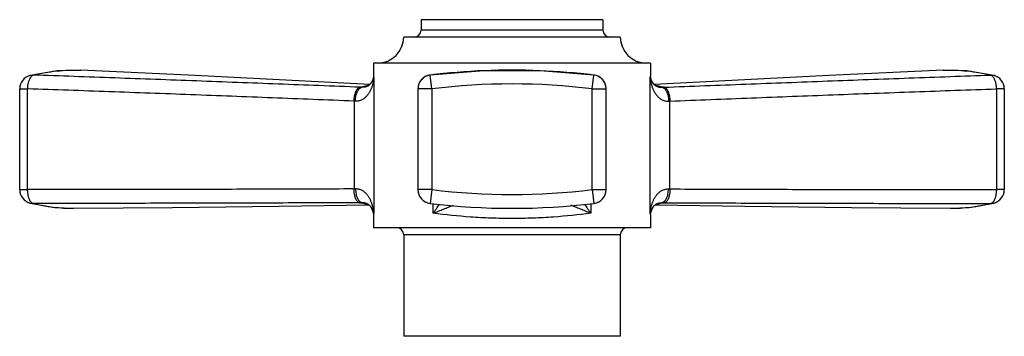
# Model space of a CAD drawing. Units: inches. Extents: x 4.02 to 6.86, y 3.64 to 4.55.
import ezdxf

# ---------------------------------------------------------------- set-up
doc = ezdxf.new("R2010")
doc.units = ezdxf.units.IN
doc.header["$LTSCALE"] = 0.64311
doc.header["$MEASUREMENT"] = 0
doc.layers.get('0').update_dxf_attribs({"linetype": 'CONTINUOUS'})

msp = doc.modelspace()

# ---------------------------------------------------------------- linework, layer by layer
at = {"color": 6, "linetype": 'CONTINUOUS'}
for p, q in [((5.1785, 4.5511), (5.1785, 4.5211)), ((5.7035, 4.5511), (5.1785, 4.5511)), ((5.7035, 4.5511), (5.7035, 4.5211)), ((5.7035, 4.5211), (5.1785, 4.5211)), ((5.7535, 4.5011), (5.1285, 4.5011)), ((4.1289, 4.4036), (4.0514, 4.3906)), ((4.1967, 4.4054), (4.1289, 4.4036)), ((4.1967, 4.4054), (4.1969, 4.4054)), ((5.041, 4.4261), (5.041, 4.3887)), ((5.841, 4.4261), (5.041, 4.4261)), ((5.841, 4.4261), (5.841, 4.3887)), ((6.6851, 4.4054), (6.3546, 4.3905)), ((6.6851, 4.4054), (6.6853, 4.4054)), ((4.0514, 4.3906), (4.0598, 4.3914)), ((4.0514, 4.3906), (4.0514, 4.3906)), ((5.0395, 4.3788), (5.0337, 4.3674)), ((5.041, 4.3884), (5.0395, 4.3788)), ((5.0423, 4.3847), (5.0415, 4.3819)), ((5.0423, 4.3847), (5.0423, 3.993)), ((5.2047, 4.3914), (5.2046, 4.3914)), ((5.2095, 4.3517), (5.2047, 4.3914)), ((5.6725, 4.3517), (5.6774, 4.3914)), ((5.6774, 4.3914), (5.6774, 4.3914)), ((5.8397, 3.993), (5.8397, 4.3847)), ((5.8397, 4.3847), (5.8405, 4.3819)), ((5.8423, 4.3791), (5.841, 4.3884)), ((5.8481, 4.3676), (5.8423, 4.3791)), ((6.3546, 4.3905), (5.8513, 4.3646)), ((6.8306, 4.3906), (6.8222, 4.3914)), ((6.8306, 4.3906), (6.8306, 4.3906)), ((4.0208, 4.0612), (4.0208, 4.3517)), ((4.0208, 4.3517), (4.0438, 4.3517)), ((4.0438, 4.0612), (4.0438, 4.3517)), ((5.0275, 4.3616), (5.0249, 4.3617)), ((5.1695, 4.3517), (5.1695, 4.0612)), ((5.2095, 4.3517), (5.1695, 4.3517)), ((5.1696, 4.3517), (5.1696, 4.0612)), ((5.2095, 4.3517), (5.2095, 4.0612)), ((5.6725, 4.0612), (5.6725, 4.3517)), ((5.6725, 4.3517), (5.7125, 4.3517)), ((5.7124, 4.0612), (5.7124, 4.3517)), ((5.7125, 4.0612), (5.7125, 4.3517)), ((5.8545, 4.3615), (5.8481, 4.3676)), ((6.8612, 4.3517), (6.8382, 4.3517)), ((6.8382, 4.3517), (6.8382, 4.0612)), ((6.8612, 4.3517), (6.8612, 4.0612)), ((4.9853, 4.3165), (4.9853, 4.063)), ((5.8967, 4.063), (5.8967, 4.3165)), ((4.0208, 4.0612), (4.0438, 4.0612)), ((5.2095, 4.0612), (5.1695, 4.0612)), ((5.2095, 4.0612), (5.2046, 4.0215)), ((5.6725, 4.0612), (5.7125, 4.0612)), ((5.6725, 4.0612), (5.6773, 4.0215)), ((6.8612, 4.0612), (6.8382, 4.0612)), ((4.0514, 4.0223), (4.0515, 4.0223)), ((4.0515, 4.0223), (4.0587, 4.0215)), ((4.1774, 4.0072), (4.1774, 4.0072)), ((4.7691, 4.0134), (5.0279, 4.0172)), ((5.0156, 4.0227), (5.0109, 4.0227)), ((5.2046, 4.0215), (5.2046, 4.0215)), ((5.6773, 4.0215), (5.6774, 4.0215)), ((6.7046, 4.0072), (6.7596, 4.01)), ((6.7046, 4.0072), (6.7046, 4.0072)), ((6.7596, 4.01), (6.8306, 4.0223)), ((6.8305, 4.0223), (6.8233, 4.0215)), ((6.8306, 4.0223), (6.8305, 4.0223)), ((5.0409, 3.9977), (5.0384, 4.0037)), ((5.04, 3.9982), (5.041, 3.9898)), ((5.0423, 3.993), (5.0409, 3.9977)), ((5.041, 3.9895), (5.041, 3.9511)), ((5.8397, 3.993), (5.8408, 3.9969)), ((5.841, 3.9898), (5.842, 3.9982)), ((5.841, 3.9895), (5.841, 3.9511)), ((5.841, 3.9511), (5.041, 3.9511)), ((5.1285, 3.9311), (5.1285, 3.6381)), ((5.7535, 3.9311), (5.1285, 3.9311)), ((5.7535, 3.9311), (5.7535, 3.6381)), ((5.7535, 3.6381), (5.1285, 3.6381))]:
    msp.add_line(p, q, dxfattribs=at)
at = {"color": 7, "linetype": 'CONTINUOUS'}
for p, q in [((5.2133, 3.993), (5.2133, 4.0208)), ((5.6687, 4.0208), (5.6687, 3.993))]:
    msp.add_line(p, q, dxfattribs=at)
at = {"color": 6, "linetype": 'CONTINUOUS'}
for points in [[(5.0307, 4.3646), (4.5274, 4.3905), (4.1969, 4.4054)], [(5.6774, 4.3914), (5.5223, 4.4041), (5.3602, 4.4041), (5.2046, 4.3914)], [(6.8306, 4.3906), (6.7529, 4.4036), (6.6853, 4.4054)], [(5.0337, 4.3674), (5.0274, 4.3614), (5.0248, 4.3599)], [(5.858, 4.3595), (5.8579, 4.3596), (5.8545, 4.3615)], [(4.0514, 4.0223), (4.1226, 4.01), (4.1774, 4.0072)], [(4.1774, 4.0072), (4.4615, 4.0091), (4.7691, 4.0134)], [(5.0225, 4.0205), (5.0222, 4.0206), (5.0237, 4.0199), (5.0266, 4.0181)], [(5.0316, 4.0138), (5.0348, 4.0098), (5.04, 3.9982)], [(5.842, 3.9982), (5.8472, 4.0098), (5.8504, 4.0138)], [(5.8541, 4.0172), (6.1129, 4.0134), (6.4205, 4.0091), (6.7046, 4.0072)], [(5.8554, 4.0181), (5.8583, 4.0199), (5.8595, 4.0205)], [(5.8595, 4.0205), (5.8598, 4.0206), (5.8594, 4.0205)]]:
    msp.add_lwpolyline(points, dxfattribs=at)
for centre, radius, start, end in [((5.1585, 4.5211), 0.02, 270, 360), ((5.7235, 4.5211), 0.02, 180, 270), ((5.0535, 4.5011), 0.075, 270, 360), ((5.8285, 4.5011), 0.075, 180, 270), ((5.4408, 2.4531), 1.9526, 92.3317, 96.9463), ((5.441, 2.4485), 1.9572, 87.6593, 92.3325), ((5.4414, 2.4555), 1.9502, 83.0509, 87.6629), ((4.0608, 4.3517), 0.04, 103.5884, 178.8576), ((4.0584, 4.3617), 0.0298, 103.6189, 109.1748), ((5.2095, 4.3517), 0.04, 96.8883, 180.0014), ((5.2097, 4.3516), 0.0401, 130.4247, 179.8508), ((5.2096, 4.3518), 0.04, 117.188, 130.4309), ((5.2094, 4.3521), 0.0395, 113.3782, 117.1764), ((5.2097, 4.3515), 0.0402, 97.2149, 113.3406), ((5.6725, 4.3517), 0.04, 359.9974, 83.0603), ((5.6725, 4.3522), 0.0395, 78.4857, 82.8862), ((5.6724, 4.3517), 0.04, 55.0033, 78.4821), ((5.6725, 4.3519), 0.0398, 49.35, 55.0053), ((5.6723, 4.3516), 0.0401, 20.3844, 49.3211), ((6.8212, 4.3517), 0.04, 1.1424, 76.4117), ((6.8236, 4.3617), 0.0298, 70.8252, 76.3808), ((4.0603, 4.3517), 0.0395, 178.8388, 179.9995), ((4.9558, 3.1351), 1.2222, 87.5651, 87.8159), ((5.0411, 4.2453), 0.1165, 98.3078, 99.425), ((5.0428, 4.2342), 0.1277, 97.8551, 98.3108), ((5.0106, 4.3851), 0.0291, 304.0307, 307.1661), ((5.0095, 4.3865), 0.0309, 307.2434, 313.3523), ((5.0073, 4.3888), 0.034, 313.3856, 320.2244), ((5.0056, 4.3902), 0.0363, 320.1984, 321.3048), ((5.441, 2.4487), 1.9171, 83.0633, 96.9365), ((5.6727, 4.3518), 0.0397, 15.8355, 20.3742), ((5.6717, 4.3515), 0.0407, 0.2633, 15.7794), ((5.8398, 4.2385), 0.1233, 81.3721, 82.1145), ((5.8416, 4.2498), 0.1119, 80.5608, 81.3793), ((5.9262, 3.1357), 1.2216, 92.1841, 92.435), ((6.8217, 4.3517), 0.0395, 0.0005, 1.1612), ((4.9513, 3.6842), 0.6332, 86.574, 86.9196), ((5.9306, 3.6862), 0.6313, 93.0803, 93.427), ((4.9821, 4.8388), 0.7758, 270.2385, 270.6382), ((5.8999, 4.838), 0.775, 269.3612, 269.7614), ((4.0603, 4.0612), 0.0395, 180.0005, 181.1438), ((4.0608, 4.0612), 0.04, 181.1262, 256.4411), ((5.2095, 4.0612), 0.04, 179.9991, 263.0742), ((5.441, 5.9656), 1.9184, 263.0684, 276.9319), ((5.6725, 4.0612), 0.04, 276.9258, 0.0009), ((6.8212, 4.0612), 0.04, 283.559, 358.8738), ((6.8216, 4.0612), 0.0395, 358.8562, 359.9995), ((4.0584, 4.0514), 0.0299, 249.1987, 256.3819), ((4.177, 4.5024), 0.4952, 256.1846, 270.0483), ((4.9972, 5.5215), 1.4983, 270.1565, 270.4465), ((5.0401, 4.1373), 0.1187, 261.3333, 261.8111), ((5.0411, 4.1443), 0.1258, 261.8081, 262.1644), ((5.441, 5.9653), 1.9581, 263.067, 276.933), ((4.8574, 4.2612), 0.4457, 322.9943, 327.1329), ((6.0248, 4.2613), 0.4459, 212.869, 217.0052), ((5.8712, 3.9953), 0.0278, 107.0937, 124.8879), ((5.8407, 4.1454), 0.127, 277.8352, 278.1805), ((5.8417, 4.1383), 0.1197, 278.1811, 278.7157), ((5.8848, 5.5219), 1.4988, 269.5537, 269.8436), ((6.705, 4.5024), 0.4952, 269.953, 283.8155), ((6.8235, 4.0514), 0.0299, 283.6179, 290.8013), ((5.1085, 3.9311), 0.02, 0, 90), ((5.7735, 3.9311), 0.02, 90, 180)]:
    msp.add_arc(centre, radius, start, end, dxfattribs=at)
for points, knots in [([(4.0598, 4.3914), (4.0711, 4.3942), (4.0937, 4.3989), (4.128, 4.4036), (4.1623, 4.4059), (4.1853, 4.4058), (4.1967, 4.4054)], [0, 0, 0, 0, 0.251954, 0.502027, 0.75107, 1, 1, 1, 1]), ([(6.6853, 4.4054), (6.6967, 4.4058), (6.7197, 4.4059), (6.754, 4.4036), (6.7883, 4.3989), (6.8109, 4.3942), (6.8222, 4.3914)], [0, 0, 0, 0, 0.24893, 0.497973, 0.748046, 1, 1, 1, 1]), ([(4.0438, 4.3517), (4.0438, 4.3536), (4.044, 4.3574), (4.0447, 4.363), (4.0457, 4.3684), (4.047, 4.3734), (4.0486, 4.3779), (4.0502, 4.3814), (4.0516, 4.3838), (4.0529, 4.3859), (4.0541, 4.3874), (4.0549, 4.3882)], [0, 0, 0, 0, 0.147407, 0.292982, 0.433719, 0.567445, 0.692445, 0.80694, 0.859728, 0.909447, 1, 1, 1, 1]), ([(4.0549, 4.3882), (4.0556, 4.389), (4.0568, 4.39), (4.0586, 4.3909), (4.0594, 4.3913), (4.0598, 4.3914)], [0, 0, 0, 0, 0.538273, 0.779251, 1, 1, 1, 1]), ([(5.0024, 4.3564), (4.9238, 4.3594), (4.8059, 4.3639), (4.6488, 4.3699), (4.4916, 4.3759), (4.2953, 4.3831), (4.1383, 4.3887), (4.0598, 4.3914)], [0, 0, 0, 0, 0.250134, 0.375198, 0.50024, 0.75022, 1, 1, 1, 1]), ([(5.0383, 4.3743), (5.0377, 4.3732), (5.0363, 4.3708), (5.0347, 4.3686), (5.0339, 4.3675)], [0, 0, 0, 0, 0.490228, 1, 1, 1, 1]), ([(5.0423, 4.3847), (5.0423, 4.3836), (5.0421, 4.3815), (5.0416, 4.3774), (5.0407, 4.3722), (5.0394, 4.366), (5.0382, 4.362), (5.0376, 4.3599)], [0, 0, 0, 0, 0.124669, 0.248774, 0.498217, 0.748699, 1, 1, 1, 1]), ([(5.0415, 4.3819), (5.0413, 4.3812), (5.0407, 4.3796), (5.0397, 4.3771), (5.0388, 4.3753), (5.0383, 4.3743)], [0, 0, 0, 0, 0.244685, 0.618155, 1, 1, 1, 1]), ([(5.041, 4.3887), (5.041, 4.3884), (5.0411, 4.3877), (5.0413, 4.3867), (5.0417, 4.3857), (5.0421, 4.385), (5.0423, 4.3847)], [0, 0, 0, 0, 0.228255, 0.467708, 0.723555, 1, 1, 1, 1]), ([(5.8397, 4.3847), (5.8399, 4.385), (5.8403, 4.3857), (5.8407, 4.3867), (5.8409, 4.3877), (5.841, 4.3884), (5.841, 4.3887)], [0, 0, 0, 0, 0.27645, 0.532299, 0.771749, 1, 1, 1, 1]), ([(5.8397, 4.3847), (5.8397, 4.3836), (5.8399, 4.3815), (5.8403, 4.3784), (5.8408, 4.3753), (5.8415, 4.3712), (5.8426, 4.366), (5.8438, 4.3619), (5.8444, 4.3599)], [0, 0, 0, 0, 0.124682, 0.248769, 0.373331, 0.498222, 0.748697, 1, 1, 1, 1]), ([(5.8405, 4.3819), (5.8407, 4.3812), (5.8413, 4.3796), (5.8423, 4.3771), (5.8432, 4.3753), (5.8437, 4.3743)], [0, 0, 0, 0, 0.244682, 0.618158, 1, 1, 1, 1]), ([(5.8437, 4.3743), (5.8446, 4.3726), (5.8467, 4.3692), (5.8492, 4.3661), (5.8506, 4.3647)], [0, 0, 0, 0, 0.483974, 1, 1, 1, 1]), ([(5.8796, 4.3564), (5.9582, 4.3594), (6.0761, 4.3639), (6.2332, 4.3699), (6.3904, 4.3759), (6.5867, 4.3831), (6.7437, 4.3887), (6.8222, 4.3914)], [0, 0, 0, 0, 0.250134, 0.375198, 0.50024, 0.75022, 1, 1, 1, 1]), ([(6.8222, 4.3914), (6.8226, 4.3913), (6.8234, 4.3909), (6.8251, 4.39), (6.8263, 4.389), (6.827, 4.3883)], [0, 0, 0, 0, 0.221279, 0.462399, 1, 1, 1, 1]), ([(6.827, 4.3883), (6.8278, 4.3875), (6.829, 4.3861), (6.8304, 4.384), (6.8317, 4.3815), (6.8333, 4.3781), (6.8349, 4.3735), (6.8362, 4.3684), (6.8372, 4.3631), (6.838, 4.3575), (6.8382, 4.3536), (6.8382, 4.3517)], [0, 0, 0, 0, 0.090217, 0.139784, 0.192442, 0.306775, 0.431755, 0.56557, 0.706487, 0.85231, 1, 1, 1, 1]), ([(4.9853, 4.3165), (4.9069, 4.3195), (4.7892, 4.3241), (4.6323, 4.3302), (4.5146, 4.3347), (4.3969, 4.3391), (4.2399, 4.3448), (4.1223, 4.349), (4.0438, 4.3517)], [0, 0, 0, 0, 0.250002, 0.375003, 0.500004, 0.625004, 0.750003, 1, 1, 1, 1]), ([(4.9853, 4.3165), (4.9854, 4.319), (4.9857, 4.3239), (4.9868, 4.331), (4.9882, 4.3366), (4.9896, 4.3408), (4.9907, 4.3437), (4.9919, 4.3463), (4.9932, 4.3486), (4.9946, 4.3507), (4.996, 4.3525), (4.9976, 4.354), (4.9991, 4.3551), (5.0007, 4.356), (5.0018, 4.3563), (5.0024, 4.3564)], [0, 0, 0, 0, 0.162762, 0.321895, 0.47215, 0.542763, 0.609805, 0.672929, 0.731904, 0.786577, 0.836889, 0.882941, 0.92507, 0.963822, 1, 1, 1, 1]), ([(5.0376, 4.3599), (5.0368, 4.3573), (5.0353, 4.3533), (5.0331, 4.3482), (5.0312, 4.3444), (5.0291, 4.3407), (5.026, 4.3359), (5.0224, 4.3315), (5.0184, 4.3274), (5.0151, 4.3246), (5.0115, 4.3221), (5.0076, 4.3199), (5.0033, 4.3181), (4.9988, 4.3169), (4.994, 4.3162), (4.9908, 4.3162), (4.9891, 4.3163)], [0, 0, 0, 0, 0.119584, 0.179543, 0.239609, 0.299789, 0.360109, 0.48139, 0.542582, 0.604333, 0.666795, 0.73023, 0.794962, 0.861303, 0.929652, 1, 1, 1, 1]), ([(4.9891, 4.3163), (4.9892, 4.3188), (4.9896, 4.3237), (4.9908, 4.3308), (4.9923, 4.3365), (4.9937, 4.3406), (4.995, 4.3435), (4.9963, 4.3461), (4.9977, 4.3485), (4.9992, 4.3505), (5.0008, 4.3523), (5.0025, 4.3538), (5.0042, 4.3549), (5.0059, 4.3558), (5.0071, 4.3561), (5.0077, 4.3562)], [0, 0, 0, 0, 0.159912, 0.316505, 0.464802, 0.534737, 0.601343, 0.664306, 0.723427, 0.778583, 0.829748, 0.877046, 0.92081, 0.961554, 1, 1, 1, 1]), ([(5.0221, 4.3602), (5.0206, 4.3599), (5.0178, 4.3594), (5.014, 4.3585), (5.0106, 4.3574), (5.0086, 4.3566), (5.0077, 4.3562)], [0, 0, 0, 0, 0.298256, 0.563861, 0.79744, 1, 1, 1, 1]), ([(5.0202, 4.3577), (5.0194, 4.3574), (5.0175, 4.3568), (5.0146, 4.3563), (5.0113, 4.356), (5.0089, 4.3561), (5.0077, 4.3562)], [0, 0, 0, 0, 0.215691, 0.451467, 0.7117, 1, 1, 1, 1]), ([(5.0269, 4.361), (5.0259, 4.3603), (5.0238, 4.3591), (5.0215, 4.3581), (5.0202, 4.3577)], [0, 0, 0, 0, 0.475355, 1, 1, 1, 1]), ([(5.8444, 4.3599), (5.8452, 4.3572), (5.8472, 4.3519), (5.8507, 4.3443), (5.8551, 4.337), (5.8605, 4.3303), (5.8658, 4.3254), (5.8706, 4.322), (5.8745, 4.3199), (5.8787, 4.3181), (5.8832, 4.3169), (5.888, 4.3162), (5.8912, 4.3162), (5.8929, 4.3163)], [0, 0, 0, 0, 0.119693, 0.239758, 0.360298, 0.481642, 0.60451, 0.666982, 0.73042, 0.795126, 0.861428, 0.929641, 1, 1, 1, 1]), ([(5.8506, 4.3647), (5.8509, 4.3644), (5.8521, 4.3633), (5.8534, 4.3622), (5.8545, 4.3615)], [0, 0, 0, 0, 0.241742, 1, 1, 1, 1]), ([(5.8545, 4.3615), (5.8556, 4.3606), (5.8581, 4.3591), (5.8626, 4.3573), (5.868, 4.3561), (5.8721, 4.356), (5.8743, 4.3562)], [0, 0, 0, 0, 0.199642, 0.424071, 0.685569, 1, 1, 1, 1]), ([(5.8743, 4.3562), (5.8734, 4.3566), (5.8714, 4.3574), (5.868, 4.3585), (5.8642, 4.3594), (5.8614, 4.3599), (5.8599, 4.3602)], [0, 0, 0, 0, 0.202552, 0.436129, 0.701736, 1, 1, 1, 1]), ([(5.8743, 4.3562), (5.8749, 4.3561), (5.8761, 4.3558), (5.8778, 4.3549), (5.8795, 4.3538), (5.8812, 4.3523), (5.8828, 4.3505), (5.8843, 4.3485), (5.8857, 4.3461), (5.887, 4.3435), (5.8882, 4.3406), (5.8897, 4.3365), (5.8912, 4.3308), (5.8924, 4.3237), (5.8928, 4.3188), (5.8929, 4.3163)], [0, 0, 0, 0, 0.038446, 0.07919, 0.122954, 0.170252, 0.221417, 0.276573, 0.335694, 0.398657, 0.465263, 0.535198, 0.683495, 0.840088, 1, 1, 1, 1]), ([(5.8796, 4.3564), (5.8802, 4.3563), (5.8813, 4.356), (5.8829, 4.3551), (5.8844, 4.354), (5.886, 4.3525), (5.8874, 4.3507), (5.8888, 4.3486), (5.8901, 4.3463), (5.8913, 4.3437), (5.8924, 4.3408), (5.8938, 4.3366), (5.8952, 4.331), (5.8963, 4.3239), (5.8966, 4.319), (5.8967, 4.3165)], [0, 0, 0, 0, 0.036178, 0.07493, 0.117059, 0.163111, 0.213423, 0.268096, 0.327071, 0.390195, 0.457237, 0.52785, 0.678105, 0.837238, 1, 1, 1, 1]), ([(5.8967, 4.3165), (5.9751, 4.3195), (6.0928, 4.3241), (6.2497, 4.3302), (6.3674, 4.3347), (6.4851, 4.3391), (6.642, 4.3448), (6.7597, 4.349), (6.8382, 4.3517)], [0, 0, 0, 0, 0.250002, 0.375003, 0.500004, 0.625004, 0.750003, 1, 1, 1, 1]), ([(4.9853, 4.063), (4.9069, 4.0628), (4.7892, 4.0624), (4.6322, 4.0619), (4.5145, 4.0616), (4.3969, 4.0613), (4.2399, 4.0611), (4.1222, 4.0611), (4.0438, 4.0612)], [0, 0, 0, 0, 0.25, 0.375, 0.5, 0.625, 0.75, 1, 1, 1, 1]), ([(5.0013, 4.0231), (5.0007, 4.0232), (4.9996, 4.0235), (4.998, 4.0244), (4.9965, 4.0255), (4.995, 4.027), (4.9936, 4.0288), (4.9923, 4.0308), (4.991, 4.0332), (4.9899, 4.0358), (4.9889, 4.0387), (4.9876, 4.0429), (4.9864, 4.0485), (4.9855, 4.0557), (4.9853, 4.0606), (4.9853, 4.063)], [0, 0, 0, 0, 0.036153, 0.074704, 0.11652, 0.162207, 0.21215, 0.266486, 0.325183, 0.388106, 0.45504, 0.525643, 0.676202, 0.836081, 1, 1, 1, 1]), ([(5.0088, 4.0232), (5.0082, 4.0233), (5.007, 4.0236), (5.0052, 4.0244), (5.0035, 4.0255), (5.0018, 4.027), (5.0002, 4.0288), (4.9987, 4.0309), (4.9973, 4.0332), (4.996, 4.0358), (4.9948, 4.0387), (4.9934, 4.0429), (4.992, 4.0485), (4.991, 4.0557), (4.9907, 4.0606), (4.9907, 4.0631)], [0, 0, 0, 0, 0.039409, 0.08085, 0.12506, 0.172582, 0.223789, 0.278848, 0.337769, 0.400464, 0.466762, 0.536374, 0.684065, 0.840228, 1, 1, 1, 1]), ([(5.0377, 4.0179), (5.0369, 4.0206), (5.0351, 4.026), (5.0316, 4.0337), (5.0273, 4.041), (5.0222, 4.0479), (5.0171, 4.0529), (5.0125, 4.0564), (5.0087, 4.0587), (5.0046, 4.0606), (5.0002, 4.062), (4.9955, 4.0629), (4.9923, 4.0631), (4.9907, 4.0631)], [0, 0, 0, 0, 0.12058, 0.241414, 0.362567, 0.484314, 0.607282, 0.669642, 0.73284, 0.797154, 0.862907, 0.930433, 1, 1, 1, 1]), ([(5.8443, 4.018), (5.8451, 4.0207), (5.847, 4.026), (5.8504, 4.0337), (5.8547, 4.041), (5.8598, 4.0479), (5.8649, 4.0529), (5.8695, 4.0564), (5.8733, 4.0587), (5.8774, 4.0606), (5.8818, 4.062), (5.8865, 4.0629), (5.8897, 4.0631), (5.8913, 4.0631)], [0, 0, 0, 0, 0.120583, 0.241413, 0.362562, 0.484307, 0.607274, 0.669633, 0.732832, 0.797149, 0.862903, 0.930432, 1, 1, 1, 1]), ([(5.8913, 4.0631), (5.8913, 4.0606), (5.891, 4.0557), (5.89, 4.0485), (5.8886, 4.0429), (5.8872, 4.0387), (5.886, 4.0358), (5.8847, 4.0332), (5.8833, 4.0309), (5.8818, 4.0288), (5.8802, 4.027), (5.8785, 4.0255), (5.8768, 4.0244), (5.875, 4.0236), (5.8738, 4.0233), (5.8732, 4.0232)], [0, 0, 0, 0, 0.159772, 0.315935, 0.463626, 0.533238, 0.599536, 0.662231, 0.721152, 0.776211, 0.827418, 0.87494, 0.91915, 0.960591, 1, 1, 1, 1]), ([(5.8967, 4.063), (5.8967, 4.0606), (5.8965, 4.0557), (5.8956, 4.0485), (5.8944, 4.0429), (5.8931, 4.0387), (5.8921, 4.0358), (5.891, 4.0332), (5.8897, 4.0308), (5.8884, 4.0288), (5.887, 4.027), (5.8855, 4.0255), (5.884, 4.0244), (5.8824, 4.0235), (5.8813, 4.0232), (5.8807, 4.0231)], [0, 0, 0, 0, 0.163919, 0.323798, 0.474357, 0.54496, 0.611894, 0.674817, 0.733514, 0.78785, 0.837793, 0.88348, 0.925296, 0.963847, 1, 1, 1, 1]), ([(5.8967, 4.063), (5.9751, 4.0628), (6.0928, 4.0624), (6.2498, 4.0619), (6.3674, 4.0616), (6.4851, 4.0613), (6.6421, 4.0611), (6.7598, 4.0611), (6.8382, 4.0612)], [0, 0, 0, 0, 0.25, 0.375, 0.5, 0.625, 0.75, 1, 1, 1, 1]), ([(4.054, 4.0246), (4.0531, 4.0254), (4.052, 4.0268), (4.0507, 4.0289), (4.0494, 4.0314), (4.0479, 4.0348), (4.0464, 4.0394), (4.0453, 4.0445), (4.0444, 4.0498), (4.0439, 4.0555), (4.0438, 4.0593), (4.0438, 4.0612)], [0, 0, 0, 0, 0.089462, 0.138678, 0.191022, 0.30488, 0.42964, 0.56353, 0.704832, 0.85135, 1, 1, 1, 1]), ([(5.1696, 4.0612), (5.1696, 4.0593), (5.1699, 4.0555), (5.1711, 4.0498), (5.1731, 4.0444), (5.1759, 4.0394), (5.1794, 4.0348), (5.1835, 4.0307), (5.1881, 4.0273), (5.1915, 4.0255), (5.1932, 4.0247)], [0, 0, 0, 0, 0.124995, 0.250259, 0.375379, 0.500385, 0.625394, 0.750342, 0.875155, 1, 1, 1, 1]), ([(5.6885, 4.0246), (5.6903, 4.0253), (5.6937, 4.0271), (5.6984, 4.0306), (5.7025, 4.0346), (5.706, 4.0392), (5.7088, 4.0443), (5.7109, 4.0497), (5.7121, 4.0554), (5.7124, 4.0593), (5.7124, 4.0612)], [0, 0, 0, 0, 0.124853, 0.249663, 0.374607, 0.499616, 0.624621, 0.749739, 0.875004, 1, 1, 1, 1]), ([(6.8382, 4.0612), (6.8382, 4.0593), (6.8381, 4.0555), (6.8376, 4.0498), (6.8367, 4.0445), (6.8356, 4.0394), (6.8341, 4.0348), (6.8326, 4.0314), (6.8313, 4.0289), (6.83, 4.0268), (6.8288, 4.0254), (6.828, 4.0246)], [0, 0, 0, 0, 0.14865, 0.295168, 0.43647, 0.57036, 0.69512, 0.808978, 0.861322, 0.910538, 1, 1, 1, 1]), ([(4.0587, 4.0215), (4.0583, 4.0216), (4.0575, 4.0219), (4.0558, 4.0229), (4.0547, 4.0238), (4.054, 4.0246)], [0, 0, 0, 0, 0.221974, 0.463174, 1, 1, 1, 1]), ([(5.0013, 4.0231), (4.9227, 4.0229), (4.8048, 4.0226), (4.6476, 4.0221), (4.4905, 4.0217), (4.2942, 4.0214), (4.1372, 4.0214), (4.0587, 4.0215)], [0, 0, 0, 0, 0.250133, 0.375196, 0.500239, 0.750218, 1, 1, 1, 1]), ([(5.0266, 4.0181), (5.0256, 4.0189), (5.0233, 4.0203), (5.0192, 4.0219), (5.0143, 4.0231), (5.0108, 4.0233), (5.0088, 4.0232)], [0, 0, 0, 0, 0.204576, 0.432116, 0.692914, 1, 1, 1, 1]), ([(5.0088, 4.0232), (5.0097, 4.0228), (5.0116, 4.0222), (5.0147, 4.0213), (5.0183, 4.0205), (5.0209, 4.0201), (5.0222, 4.0199)], [0, 0, 0, 0, 0.202795, 0.436667, 0.702272, 1, 1, 1, 1]), ([(5.0316, 4.0138), (5.0309, 4.0146), (5.0293, 4.0161), (5.0276, 4.0175), (5.0266, 4.0181)], [0, 0, 0, 0, 0.485482, 1, 1, 1, 1]), ([(5.0384, 4.0037), (5.0379, 4.0046), (5.0361, 4.0082), (5.0337, 4.0115), (5.0316, 4.0138)], [0, 0, 0, 0, 0.24073, 1, 1, 1, 1]), ([(5.0423, 3.993), (5.0423, 3.994), (5.0421, 3.9961), (5.0416, 4.0003), (5.0408, 4.0056), (5.0395, 4.0118), (5.0383, 4.0159), (5.0377, 4.0179)], [0, 0, 0, 0, 0.12484, 0.249036, 0.498556, 0.748954, 1, 1, 1, 1]), ([(5.2133, 3.993), (5.2185, 3.9949), (5.2286, 3.9989), (5.2435, 4.0048), (5.2555, 4.0097), (5.2648, 4.0134), (5.2694, 4.0152), (5.2716, 4.0161)], [0, 0, 0, 0, 0.263473, 0.520141, 0.767495, 0.886141, 1, 1, 1, 1]), ([(5.6687, 3.993), (5.6635, 3.9949), (5.6534, 3.9989), (5.6385, 4.0048), (5.6264, 4.0097), (5.6171, 4.0134), (5.6126, 4.0152), (5.6104, 4.0161)], [0, 0, 0, 0, 0.263477, 0.520147, 0.767501, 0.886146, 1, 1, 1, 1]), ([(5.8397, 3.993), (5.8398, 3.9951), (5.8402, 3.9993), (5.8412, 4.0056), (5.8425, 4.0118), (5.8437, 4.0159), (5.8443, 4.018)], [0, 0, 0, 0, 0.24883, 0.498469, 0.748917, 1, 1, 1, 1]), ([(5.8436, 4.0037), (5.8441, 4.0046), (5.8459, 4.0082), (5.8483, 4.0115), (5.8504, 4.0138)], [0, 0, 0, 0, 0.240756, 1, 1, 1, 1]), ([(5.8504, 4.0138), (5.8511, 4.0146), (5.8527, 4.0161), (5.8544, 4.0175), (5.8554, 4.0181)], [0, 0, 0, 0, 0.485448, 1, 1, 1, 1]), ([(5.8599, 4.0199), (5.8612, 4.0201), (5.8638, 4.0205), (5.8673, 4.0213), (5.8704, 4.0222), (5.8723, 4.0228), (5.8732, 4.0232)], [0, 0, 0, 0, 0.297501, 0.563032, 0.796981, 1, 1, 1, 1]), ([(5.8631, 4.0219), (5.8646, 4.0224), (5.8679, 4.0231), (5.8713, 4.0232), (5.8732, 4.0232)], [0, 0, 0, 0, 0.461139, 1, 1, 1, 1]), ([(5.8807, 4.0231), (5.9593, 4.0229), (6.0772, 4.0226), (6.2344, 4.0221), (6.3915, 4.0217), (6.5878, 4.0214), (6.7448, 4.0214), (6.8233, 4.0215)], [0, 0, 0, 0, 0.250133, 0.375196, 0.500239, 0.750218, 1, 1, 1, 1]), ([(6.828, 4.0246), (6.8273, 4.0238), (6.8262, 4.0229), (6.8245, 4.0219), (6.8237, 4.0216), (6.8233, 4.0215)], [0, 0, 0, 0, 0.536826, 0.778026, 1, 1, 1, 1]), ([(5.0423, 3.993), (5.0421, 3.9927), (5.0417, 3.9921), (5.0413, 3.9913), (5.0411, 3.9904), (5.041, 3.9898), (5.041, 3.9895)], [0, 0, 0, 0, 0.282121, 0.538949, 0.775913, 1, 1, 1, 1]), ([(5.841, 3.9895), (5.841, 3.9898), (5.8409, 3.9904), (5.8407, 3.9913), (5.8402, 3.9921), (5.8399, 3.9927), (5.8397, 3.993)], [0, 0, 0, 0, 0.224088, 0.461047, 0.717868, 1, 1, 1, 1]), ([(5.8408, 3.9969), (5.841, 3.9975), (5.8418, 3.9998), (5.8428, 4.0021), (5.8436, 4.0037)], [0, 0, 0, 0, 0.246197, 1, 1, 1, 1])]:
    msp.add_open_spline(points, degree=3, knots=knots, dxfattribs=at)
at = {"color": 7, "linetype": 'CONTINUOUS'}
msp.add_open_spline([(5.6687, 3.993), (5.6327, 3.9883), (5.577, 3.9825), (5.5111, 3.979), (5.4713, 3.9779), (5.441, 3.9776), (5.4107, 3.9779), (5.3709, 3.979), (5.305, 3.9825), (5.2493, 3.9883), (5.2133, 3.993)], degree=3, knots=[0, 0, 0, 0, 0.238196, 0.367582, 0.4336, 0.5, 0.5664, 0.632418, 0.761804, 1, 1, 1, 1], dxfattribs=at)

doc.saveas('drawing.dxf')
